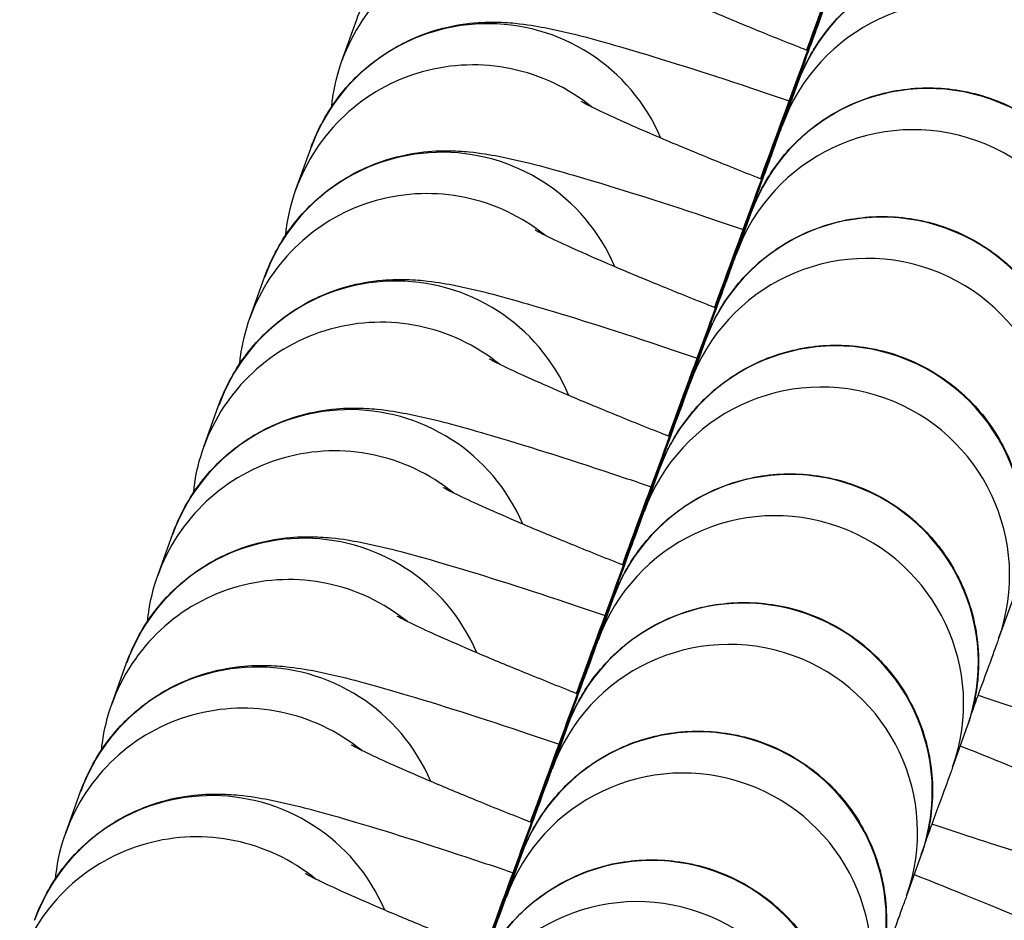
# Model space of a CAD drawing. Units: millimetres. Extents: x -3088 to 2808, y -2785 to 2455.
# Drawn here: x 1057 to 1070, y -1173 to -1162 of the extents above; entities that cross this region are included whole.
import ezdxf

# ---------------------------------------------------------------- set-up
doc = ezdxf.new("R2010")
doc.units = ezdxf.units.MM
doc.header["$LTSCALE"] = 100
doc.layers.add('SW_Toestellen', color=2, linetype='Continuous')

msp = doc.modelspace()

# ---------------------------------------------------------------- linework, layer by layer
at = {"layer": 'SW_Toestellen'}
for p, q in [((1061.107, -1162.052), (1061.303, -1161.504)), ((1067.151, -1162.365), (1066.955, -1162.912)), ((1060.496, -1163.76), (1060.692, -1163.213)), ((1066.54, -1164.074), (1066.344, -1164.621)), ((1059.884, -1165.468), (1060.08, -1164.921)), ((1065.928, -1165.782), (1065.733, -1166.329)), ((1059.273, -1167.177), (1059.469, -1166.629)), ((1065.317, -1167.49), (1065.121, -1168.037)), ((1058.662, -1168.885), (1058.857, -1168.338)), ((1070.025, -1169.175), (1069.829, -1169.722)), ((1064.706, -1169.199), (1064.51, -1169.746)), ((1058.05, -1170.593), (1058.246, -1170.046)), ((1069.413, -1170.883), (1069.218, -1171.431)), ((1064.094, -1170.907), (1063.899, -1171.454)), ((1057.439, -1172.302), (1057.635, -1171.754)), ((1063.483, -1172.615), (1063.287, -1173.162)), ((1068.802, -1172.592), (1068.606, -1173.139))]:
    msp.add_line(p, q, dxfattribs=at)
for centre, major_axis, ratio, start_param, end_param in [((1070.116, -1161.499), (-2.354, 0.842), 0.998722, 3.141593, 6.283185), ((1069.921, -1162.047), (2.354, -0.842), 0.998722, 0, 3.141472), ((1063.461, -1162.894), (-2.354, 0.842), 0.998722, 4.375083, 6.283185), ((1069.505, -1163.208), (-2.354, 0.842), 0.998722, 3.141593, 6.283185), ((1069.309, -1163.755), (2.354, -0.842), 0.998722, 0, 3.141472), ((1063.045, -1164.055), (2.299, 0.977), 0.9999, 0, 2.395324), ((1062.85, -1164.602), (-2.354, 0.842), 0.998722, 4.375083, 6.283185), ((1068.894, -1164.916), (-2.354, 0.842), 0.998722, 3.141593, 6.283185), ((1068.698, -1165.463), (2.354, -0.842), 0.998722, 0, 3.141472), ((1062.434, -1165.763), (2.299, 0.977), 0.9999, 0, 2.395324), ((1062.238, -1166.311), (-2.354, 0.842), 0.998722, 4.375083, 6.283185), ((1068.282, -1166.624), (-2.354, 0.842), 0.998722, 3.141593, 6.283185), ((1068.086, -1167.172), (2.354, -0.842), 0.998722, 0, 3.141472), ((1061.823, -1167.472), (2.299, 0.977), 0.9999, 0, 2.395324), ((1061.627, -1168.019), (-2.354, 0.842), 0.998722, 4.375083, 6.283185), ((1067.671, -1168.333), (-2.354, 0.842), 0.998722, 3.141593, 6.283185), ((1067.475, -1168.88), (2.354, -0.842), 0.998722, 0, 3.141472), ((1061.211, -1169.18), (2.299, 0.977), 0.9999, 0, 2.395324), ((1061.015, -1169.727), (-2.354, 0.842), 0.998722, 4.375083, 6.283185), ((1067.06, -1170.041), (-2.354, 0.842), 0.998722, 3.141593, 6.283185), ((1066.864, -1170.588), (2.354, -0.842), 0.998722, 0, 3.141472), ((1060.6, -1170.888), (2.299, 0.977), 0.9999, 0, 2.395324), ((1060.404, -1171.436), (-2.354, 0.842), 0.998722, 4.375083, 6.283185), ((1066.448, -1171.749), (-2.354, 0.842), 0.998722, 3.141593, 6.283185), ((1066.252, -1172.297), (2.354, -0.842), 0.998722, 0, 3.141472), ((1059.989, -1172.597), (2.299, 0.977), 0.9999, 0, 2.395324), ((1059.793, -1173.144), (-2.354, 0.842), 0.998722, 4.375083, 6.283185), ((1065.837, -1173.458), (-2.354, 0.842), 0.998722, 3.141593, 6.283185), ((1065.641, -1174.005), (2.354, -0.842), 0.998722, 0, 3.141472), ((1059.377, -1174.305), (2.299, 0.977), 0.9999, 0, 2.395324), ((1059.181, -1174.852), (-2.354, 0.842), 0.998722, 4.375083, 6.283185), ((1065.225, -1175.166), (-2.354, 0.842), 0.998722, 3.141593, 6.283185), ((1065.03, -1175.713), (2.354, -0.842), 0.998722, 0, 3.141472)]:
    msp.add_ellipse(centre, major_axis=major_axis, ratio=ratio, start_param=start_param, end_param=end_param, dxfattribs=at)
for points, knots in [([(1067.284, -1161.912), (1067.321, -1161.812), (1067.357, -1161.713), (1067.575, -1161.121), (1067.742, -1160.665), (1068.022, -1159.903), (1068.138, -1159.587), (1068.306, -1159.132), (1068.356, -1158.995), (1068.383, -1158.923), (1068.385, -1158.916), (1068.391, -1158.902), (1068.392, -1158.898), (1068.397, -1158.886), (1068.4, -1158.879), (1068.406, -1158.863), (1068.409, -1158.856), (1068.418, -1158.834), (1068.424, -1158.818), (1068.439, -1158.784), (1068.446, -1158.767), (1068.469, -1158.717), (1068.485, -1158.683), (1068.549, -1158.557), (1068.603, -1158.467), (1068.793, -1158.187), (1068.953, -1158.01), (1069.339, -1157.69), (1069.574, -1157.552), (1070.069, -1157.359), (1070.335, -1157.301), (1070.865, -1157.274), (1071.136, -1157.303), (1071.648, -1157.444), (1071.896, -1157.557), (1072.338, -1157.851), (1072.538, -1158.037), (1072.864, -1158.455), (1072.995, -1158.694), (1073.174, -1159.194), (1073.223, -1159.462), (1073.232, -1159.859), (1073.225, -1159.991), (1073.195, -1160.209), (1073.179, -1160.296), (1073.146, -1160.428), (1073.134, -1160.474), (1073.116, -1160.53), (1073.112, -1160.544), (1073.106, -1160.563), (1073.103, -1160.57), (1073.097, -1160.589), (1073.094, -1160.598), (1073.09, -1160.611), (1073.088, -1160.615), (1073.085, -1160.625), (1073.083, -1160.63), (1073.082, -1160.634)], [1.136074, 1.136074, 1.136074, 1.136074, 1.171682, 1.171682, 1.354979, 1.354979, 1.538338, 1.538338, 1.72194, 1.72194, 1.746339, 1.746339, 1.755497, 1.755497, 1.762015, 1.762015, 1.765599, 1.765599, 1.771404, 1.771404, 1.77709, 1.77709, 1.788305, 1.788305, 1.819503, 1.819503, 1.889892, 1.889892, 1.969691, 1.969691, 2.049344, 2.049344, 2.129003, 2.129003, 2.208662, 2.208662, 2.288321, 2.288321, 2.367981, 2.367981, 2.447639, 2.447639, 2.487076, 2.487076, 2.513635, 2.513635, 2.527819, 2.527819, 2.532284, 2.532284, 2.535136, 2.535136, 2.540941, 2.540941, 2.546625, 2.546625, 2.557343, 2.557343, 2.557343, 2.557343]), ([(1067.279, -1161.91), (1067.283, -1161.899), (1067.286, -1161.889), (1067.495, -1161.322), (1067.693, -1160.78), (1068.049, -1159.809), (1068.211, -1159.367), (1068.479, -1158.637), (1068.588, -1158.339), (1068.738, -1157.929), (1068.79, -1157.787), (1068.79, -1157.787)], [1.8186246, 1.8186246, 1.8186246, 1.8186246, 1.8220774, 1.8220774, 2.0052272, 2.0052272, 2.1883589, 2.1883589, 2.3714183, 2.3714183, 2.5513803, 2.5513803, 2.5513803, 2.5513803]), ([(1066.673, -1163.62), (1066.709, -1163.52), (1066.745, -1163.422), (1066.963, -1162.829), (1067.131, -1162.373), (1067.411, -1161.611), (1067.527, -1161.295), (1067.694, -1160.84), (1067.745, -1160.703), (1067.772, -1160.632), (1067.774, -1160.625), (1067.779, -1160.61), (1067.781, -1160.606), (1067.786, -1160.594), (1067.788, -1160.588), (1067.795, -1160.571), (1067.797, -1160.564), (1067.806, -1160.543), (1067.813, -1160.526), (1067.827, -1160.493), (1067.835, -1160.476), (1067.858, -1160.425), (1067.874, -1160.391), (1067.938, -1160.266), (1067.991, -1160.176), (1068.181, -1159.895), (1068.342, -1159.718), (1068.727, -1159.399), (1068.962, -1159.26), (1069.458, -1159.067), (1069.724, -1159.01), (1070.254, -1158.982), (1070.525, -1159.011), (1071.037, -1159.152), (1071.285, -1159.265), (1071.727, -1159.56), (1071.926, -1159.745), (1072.253, -1160.164), (1072.384, -1160.402), (1072.563, -1160.902), (1072.612, -1161.17), (1072.621, -1161.567), (1072.614, -1161.699), (1072.584, -1161.917), (1072.567, -1162.004), (1072.535, -1162.136), (1072.522, -1162.182), (1072.505, -1162.239), (1072.501, -1162.252), (1072.494, -1162.272), (1072.492, -1162.279), (1072.486, -1162.297), (1072.483, -1162.306), (1072.478, -1162.319), (1072.477, -1162.323), (1072.473, -1162.334), (1072.472, -1162.338), (1072.47, -1162.342)], [1.136074, 1.136074, 1.136074, 1.136074, 1.171682, 1.171682, 1.354979, 1.354979, 1.538338, 1.538338, 1.72194, 1.72194, 1.746339, 1.746339, 1.755497, 1.755497, 1.762015, 1.762015, 1.765599, 1.765599, 1.771404, 1.771404, 1.77709, 1.77709, 1.788305, 1.788305, 1.819503, 1.819503, 1.889892, 1.889892, 1.969691, 1.969691, 2.049344, 2.049344, 2.129003, 2.129003, 2.208662, 2.208662, 2.288321, 2.288321, 2.367981, 2.367981, 2.447639, 2.447639, 2.487076, 2.487076, 2.513635, 2.513635, 2.527819, 2.527819, 2.532284, 2.532284, 2.535136, 2.535136, 2.540941, 2.540941, 2.546625, 2.546625, 2.557343, 2.557343, 2.557343, 2.557343]), ([(1066.667, -1163.618), (1066.671, -1163.608), (1066.675, -1163.597), (1066.883, -1163.03), (1067.082, -1162.489), (1067.438, -1161.517), (1067.6, -1161.075), (1067.868, -1160.345), (1067.977, -1160.048), (1068.127, -1159.637), (1068.178, -1159.496), (1068.178, -1159.496)], [1.8186246, 1.8186246, 1.8186246, 1.8186246, 1.8220774, 1.8220774, 2.0052272, 2.0052272, 2.1883589, 2.1883589, 2.3714183, 2.3714183, 2.5513803, 2.5513803, 2.5513803, 2.5513803]), ([(1061.303, -1161.504), (1061.394, -1161.25), (1061.528, -1161.013), (1061.843, -1160.604), (1062.023, -1160.441), (1062.405, -1160.162), (1062.597, -1160.07), (1062.987, -1159.917), (1063.157, -1159.883), (1063.474, -1159.833), (1063.598, -1159.829), (1063.837, -1159.827), (1063.934, -1159.835), (1064.18, -1159.859), (1064.296, -1159.879), (1064.73, -1159.964), (1065.031, -1160.045), (1065.865, -1160.285), (1066.415, -1160.458), (1067.235, -1160.73), (1067.444, -1160.8), (1067.659, -1160.873)], [3.141593, 3.141593, 3.141593, 3.141593, 3.157874, 3.157874, 3.175725, 3.175725, 3.198872, 3.198872, 3.232108, 3.232108, 3.27595, 3.27595, 3.333929, 3.333929, 3.445311, 3.445311, 3.75947, 3.75947, 4.147265, 4.147265, 4.274302, 4.274302, 4.274302, 4.274302]), ([(1066.061, -1165.329), (1066.098, -1165.229), (1066.134, -1165.13), (1066.352, -1164.537), (1066.519, -1164.081), (1066.799, -1163.319), (1066.916, -1163.003), (1067.083, -1162.549), (1067.134, -1162.411), (1067.16, -1162.34), (1067.163, -1162.333), (1067.168, -1162.319), (1067.17, -1162.314), (1067.174, -1162.302), (1067.177, -1162.296), (1067.183, -1162.28), (1067.186, -1162.273), (1067.195, -1162.251), (1067.202, -1162.234), (1067.216, -1162.201), (1067.224, -1162.184), (1067.247, -1162.133), (1067.263, -1162.1), (1067.327, -1161.974), (1067.38, -1161.884), (1067.57, -1161.604), (1067.731, -1161.426), (1068.116, -1161.107), (1068.351, -1160.968), (1068.846, -1160.775), (1069.112, -1160.718), (1069.643, -1160.69), (1069.913, -1160.72), (1070.426, -1160.86), (1070.673, -1160.973), (1071.115, -1161.268), (1071.315, -1161.453), (1071.642, -1161.872), (1071.773, -1162.111), (1071.951, -1162.611), (1072.001, -1162.879), (1072.01, -1163.275), (1072.002, -1163.407), (1071.973, -1163.625), (1071.956, -1163.713), (1071.924, -1163.844), (1071.911, -1163.89), (1071.894, -1163.947), (1071.889, -1163.96), (1071.883, -1163.98), (1071.881, -1163.987), (1071.874, -1164.006), (1071.871, -1164.015), (1071.867, -1164.027), (1071.865, -1164.031), (1071.862, -1164.042), (1071.86, -1164.046), (1071.859, -1164.05)], [1.136074, 1.136074, 1.136074, 1.136074, 1.171682, 1.171682, 1.354979, 1.354979, 1.538338, 1.538338, 1.72194, 1.72194, 1.746339, 1.746339, 1.755497, 1.755497, 1.762015, 1.762015, 1.765599, 1.765599, 1.771404, 1.771404, 1.77709, 1.77709, 1.788305, 1.788305, 1.819503, 1.819503, 1.889892, 1.889892, 1.969691, 1.969691, 2.049344, 2.049344, 2.129003, 2.129003, 2.208662, 2.208662, 2.288321, 2.288321, 2.367981, 2.367981, 2.447639, 2.447639, 2.487076, 2.487076, 2.513635, 2.513635, 2.527819, 2.527819, 2.532284, 2.532284, 2.535136, 2.535136, 2.540941, 2.540941, 2.546625, 2.546625, 2.557343, 2.557343, 2.557343, 2.557343]), ([(1067.292, -1161.915), (1067.254, -1161.9), (1067.217, -1161.885), (1067.063, -1161.824), (1066.95, -1161.779), (1066.726, -1161.689), (1066.617, -1161.644), (1066.406, -1161.558), (1066.304, -1161.515), (1066.108, -1161.434), (1066.015, -1161.394), (1065.587, -1161.212), (1065.309, -1161.087), (1065.049, -1160.962), (1064.99, -1160.933), (1064.92, -1160.897), (1064.901, -1160.886), (1064.898, -1160.884), (1064.898, -1160.884), (1064.898, -1160.884)], [2.0313306, 2.0313306, 2.0313306, 2.0313306, 2.0556774, 2.0556774, 2.1319517, 2.1319517, 2.2093433, 2.2093433, 2.2868733, 2.2868733, 2.3635082, 2.3635082, 2.6547997, 2.6547997, 2.7695758, 2.7695758, 2.8551634, 2.8551634, 2.8625318, 2.8625318, 2.8625318, 2.8625318]), ([(1066.056, -1165.327), (1066.06, -1165.316), (1066.064, -1165.306), (1066.272, -1164.738), (1066.47, -1164.197), (1066.827, -1163.226), (1066.989, -1162.784), (1067.256, -1162.054), (1067.365, -1161.756), (1067.515, -1161.345), (1067.567, -1161.204), (1067.567, -1161.204)], [1.8186246, 1.8186246, 1.8186246, 1.8186246, 1.8220774, 1.8220774, 2.0052272, 2.0052272, 2.1883589, 2.1883589, 2.3714183, 2.3714183, 2.5513803, 2.5513803, 2.5513803, 2.5513803]), ([(1060.692, -1163.213), (1060.783, -1162.959), (1060.917, -1162.721), (1061.231, -1162.312), (1061.412, -1162.149), (1061.794, -1161.87), (1061.986, -1161.779), (1062.376, -1161.625), (1062.546, -1161.592), (1062.862, -1161.541), (1062.987, -1161.537), (1063.225, -1161.535), (1063.322, -1161.543), (1063.569, -1161.567), (1063.684, -1161.588), (1064.119, -1161.672), (1064.419, -1161.753), (1065.254, -1161.994), (1065.803, -1162.166), (1066.623, -1162.438), (1066.833, -1162.508), (1067.048, -1162.581)], [3.141593, 3.141593, 3.141593, 3.141593, 3.157874, 3.157874, 3.175725, 3.175725, 3.198872, 3.198872, 3.232108, 3.232108, 3.27595, 3.27595, 3.333929, 3.333929, 3.445311, 3.445311, 3.75947, 3.75947, 4.147265, 4.147265, 4.274302, 4.274302, 4.274302, 4.274302]), ([(1060.972, -1162.658), (1060.975, -1162.627), (1060.978, -1162.595), (1061.005, -1162.394), (1061.047, -1162.22), (1061.107, -1162.052)], [3.12878671, 3.12878671, 3.12878671, 3.12878671, 3.13081457, 3.13081457, 3.14159265, 3.14159265, 3.14159265, 3.14159265]), ([(1065.45, -1167.037), (1065.487, -1166.937), (1065.523, -1166.838), (1065.741, -1166.245), (1065.908, -1165.79), (1066.188, -1165.028), (1066.304, -1164.712), (1066.472, -1164.257), (1066.522, -1164.119), (1066.549, -1164.048), (1066.551, -1164.041), (1066.557, -1164.027), (1066.558, -1164.023), (1066.563, -1164.011), (1066.566, -1164.004), (1066.572, -1163.988), (1066.575, -1163.981), (1066.583, -1163.959), (1066.59, -1163.943), (1066.605, -1163.909), (1066.612, -1163.892), (1066.635, -1163.842), (1066.651, -1163.808), (1066.715, -1163.682), (1066.768, -1163.592), (1066.958, -1163.312), (1067.119, -1163.135), (1067.505, -1162.815), (1067.74, -1162.677), (1068.235, -1162.484), (1068.501, -1162.426), (1069.031, -1162.399), (1069.302, -1162.428), (1069.814, -1162.569), (1070.062, -1162.682), (1070.504, -1162.976), (1070.703, -1163.162), (1071.03, -1163.58), (1071.161, -1163.819), (1071.34, -1164.319), (1071.389, -1164.587), (1071.398, -1164.984), (1071.391, -1165.116), (1071.361, -1165.334), (1071.345, -1165.421), (1071.312, -1165.552), (1071.3, -1165.599), (1071.282, -1165.655), (1071.278, -1165.669), (1071.272, -1165.688), (1071.269, -1165.695), (1071.263, -1165.714), (1071.26, -1165.723), (1071.256, -1165.735), (1071.254, -1165.74), (1071.25, -1165.75), (1071.249, -1165.754), (1071.247, -1165.758)], [1.136074, 1.136074, 1.136074, 1.136074, 1.171682, 1.171682, 1.354979, 1.354979, 1.538338, 1.538338, 1.72194, 1.72194, 1.746339, 1.746339, 1.755497, 1.755497, 1.762015, 1.762015, 1.765599, 1.765599, 1.771404, 1.771404, 1.77709, 1.77709, 1.788305, 1.788305, 1.819503, 1.819503, 1.889892, 1.889892, 1.969691, 1.969691, 2.049344, 2.049344, 2.129003, 2.129003, 2.208662, 2.208662, 2.288321, 2.288321, 2.367981, 2.367981, 2.447639, 2.447639, 2.487076, 2.487076, 2.513635, 2.513635, 2.527819, 2.527819, 2.532284, 2.532284, 2.535136, 2.535136, 2.540941, 2.540941, 2.546625, 2.546625, 2.557343, 2.557343, 2.557343, 2.557343]), ([(1066.681, -1163.624), (1066.643, -1163.609), (1066.606, -1163.594), (1066.452, -1163.533), (1066.338, -1163.487), (1066.115, -1163.397), (1066.006, -1163.353), (1065.794, -1163.266), (1065.692, -1163.224), (1065.497, -1163.142), (1065.403, -1163.103), (1064.976, -1162.921), (1064.698, -1162.796), (1064.438, -1162.671), (1064.378, -1162.641), (1064.309, -1162.605), (1064.29, -1162.594), (1064.287, -1162.593), (1064.287, -1162.592), (1064.287, -1162.592)], [2.0313306, 2.0313306, 2.0313306, 2.0313306, 2.0556774, 2.0556774, 2.1319517, 2.1319517, 2.2093433, 2.2093433, 2.2868733, 2.2868733, 2.3635082, 2.3635082, 2.6547997, 2.6547997, 2.7695758, 2.7695758, 2.8551634, 2.8551634, 2.8625318, 2.8625318, 2.8625318, 2.8625318]), ([(1065.445, -1167.035), (1065.448, -1167.024), (1065.452, -1167.014), (1065.66, -1166.447), (1065.859, -1165.905), (1066.215, -1164.934), (1066.377, -1164.492), (1066.645, -1163.762), (1066.754, -1163.464), (1066.904, -1163.053), (1066.955, -1162.912), (1066.955, -1162.912)], [1.8186246, 1.8186246, 1.8186246, 1.8186246, 1.8220774, 1.8220774, 2.0052272, 2.0052272, 2.1883589, 2.1883589, 2.3714183, 2.3714183, 2.5513803, 2.5513803, 2.5513803, 2.5513803]), ([(1060.08, -1164.921), (1060.171, -1164.667), (1060.305, -1164.429), (1060.62, -1164.02), (1060.8, -1163.857), (1061.182, -1163.578), (1061.374, -1163.487), (1061.765, -1163.334), (1061.935, -1163.3), (1062.251, -1163.249), (1062.375, -1163.245), (1062.614, -1163.244), (1062.711, -1163.251), (1062.957, -1163.275), (1063.073, -1163.296), (1063.507, -1163.38), (1063.808, -1163.461), (1064.643, -1163.702), (1065.192, -1163.875), (1066.012, -1164.146), (1066.221, -1164.217), (1066.436, -1164.29)], [3.141593, 3.141593, 3.141593, 3.141593, 3.157874, 3.157874, 3.175725, 3.175725, 3.198872, 3.198872, 3.232108, 3.232108, 3.27595, 3.27595, 3.333929, 3.333929, 3.445311, 3.445311, 3.75947, 3.75947, 4.147265, 4.147265, 4.274302, 4.274302, 4.274302, 4.274302]), ([(1060.36, -1164.366), (1060.363, -1164.335), (1060.367, -1164.303), (1060.394, -1164.103), (1060.436, -1163.928), (1060.496, -1163.76)], [3.12878671, 3.12878671, 3.12878671, 3.12878671, 3.13081457, 3.13081457, 3.14159265, 3.14159265, 3.14159265, 3.14159265]), ([(1064.838, -1168.745), (1064.875, -1168.645), (1064.911, -1168.547), (1065.129, -1167.954), (1065.297, -1167.498), (1065.577, -1166.736), (1065.693, -1166.42), (1065.86, -1165.965), (1065.911, -1165.828), (1065.937, -1165.756), (1065.94, -1165.75), (1065.945, -1165.735), (1065.947, -1165.731), (1065.952, -1165.719), (1065.954, -1165.713), (1065.961, -1165.696), (1065.963, -1165.689), (1065.972, -1165.668), (1065.979, -1165.651), (1065.993, -1165.618), (1066.001, -1165.6), (1066.024, -1165.55), (1066.04, -1165.516), (1066.104, -1165.391), (1066.157, -1165.301), (1066.347, -1165.02), (1066.508, -1164.843), (1066.893, -1164.523), (1067.128, -1164.385), (1067.624, -1164.192), (1067.89, -1164.135), (1068.42, -1164.107), (1068.691, -1164.136), (1069.203, -1164.277), (1069.451, -1164.39), (1069.892, -1164.685), (1070.092, -1164.87), (1070.419, -1165.289), (1070.55, -1165.527), (1070.729, -1166.027), (1070.778, -1166.295), (1070.787, -1166.692), (1070.78, -1166.824), (1070.75, -1167.042), (1070.733, -1167.129), (1070.701, -1167.261), (1070.688, -1167.307), (1070.671, -1167.364), (1070.667, -1167.377), (1070.66, -1167.397), (1070.658, -1167.404), (1070.652, -1167.422), (1070.649, -1167.431), (1070.644, -1167.444), (1070.643, -1167.448), (1070.639, -1167.458), (1070.638, -1167.463), (1070.636, -1167.467)], [1.136074, 1.136074, 1.136074, 1.136074, 1.171682, 1.171682, 1.354979, 1.354979, 1.538338, 1.538338, 1.72194, 1.72194, 1.746339, 1.746339, 1.755497, 1.755497, 1.762015, 1.762015, 1.765599, 1.765599, 1.771404, 1.771404, 1.77709, 1.77709, 1.788305, 1.788305, 1.819503, 1.819503, 1.889892, 1.889892, 1.969691, 1.969691, 2.049344, 2.049344, 2.129003, 2.129003, 2.208662, 2.208662, 2.288321, 2.288321, 2.367981, 2.367981, 2.447639, 2.447639, 2.487076, 2.487076, 2.513635, 2.513635, 2.527819, 2.527819, 2.532284, 2.532284, 2.535136, 2.535136, 2.540941, 2.540941, 2.546625, 2.546625, 2.557343, 2.557343, 2.557343, 2.557343]), ([(1066.069, -1165.332), (1066.032, -1165.317), (1065.994, -1165.302), (1065.841, -1165.241), (1065.727, -1165.195), (1065.504, -1165.105), (1065.395, -1165.061), (1065.183, -1164.974), (1065.081, -1164.932), (1064.885, -1164.85), (1064.792, -1164.811), (1064.365, -1164.629), (1064.087, -1164.504), (1063.826, -1164.379), (1063.767, -1164.349), (1063.698, -1164.313), (1063.679, -1164.303), (1063.676, -1164.301), (1063.675, -1164.301), (1063.675, -1164.301)], [2.0313306, 2.0313306, 2.0313306, 2.0313306, 2.0556774, 2.0556774, 2.1319517, 2.1319517, 2.2093433, 2.2093433, 2.2868733, 2.2868733, 2.3635082, 2.3635082, 2.6547997, 2.6547997, 2.7695758, 2.7695758, 2.8551634, 2.8551634, 2.8625318, 2.8625318, 2.8625318, 2.8625318]), ([(1064.833, -1168.743), (1064.837, -1168.733), (1064.841, -1168.722), (1065.049, -1168.155), (1065.248, -1167.614), (1065.604, -1166.642), (1065.766, -1166.2), (1066.033, -1165.47), (1066.142, -1165.173), (1066.293, -1164.762), (1066.344, -1164.621), (1066.344, -1164.621)], [1.8186246, 1.8186246, 1.8186246, 1.8186246, 1.8220774, 1.8220774, 2.0052272, 2.0052272, 2.1883589, 2.1883589, 2.3714183, 2.3714183, 2.5513803, 2.5513803, 2.5513803, 2.5513803]), ([(1059.469, -1166.629), (1059.56, -1166.375), (1059.694, -1166.137), (1060.009, -1165.729), (1060.189, -1165.566), (1060.571, -1165.287), (1060.763, -1165.195), (1061.153, -1165.042), (1061.323, -1165.008), (1061.64, -1164.958), (1061.764, -1164.954), (1062.003, -1164.952), (1062.1, -1164.96), (1062.346, -1164.984), (1062.462, -1165.004), (1062.896, -1165.089), (1063.196, -1165.17), (1064.031, -1165.41), (1064.581, -1165.583), (1065.401, -1165.855), (1065.61, -1165.925), (1065.825, -1165.998)], [3.141593, 3.141593, 3.141593, 3.141593, 3.157874, 3.157874, 3.175725, 3.175725, 3.198872, 3.198872, 3.232108, 3.232108, 3.27595, 3.27595, 3.333929, 3.333929, 3.445311, 3.445311, 3.75947, 3.75947, 4.147265, 4.147265, 4.274302, 4.274302, 4.274302, 4.274302]), ([(1059.749, -1166.075), (1059.752, -1166.043), (1059.756, -1166.012), (1059.783, -1165.811), (1059.824, -1165.637), (1059.884, -1165.468)], [3.12878671, 3.12878671, 3.12878671, 3.12878671, 3.13081457, 3.13081457, 3.14159265, 3.14159265, 3.14159265, 3.14159265]), ([(1064.227, -1170.454), (1064.264, -1170.354), (1064.3, -1170.255), (1064.518, -1169.662), (1064.685, -1169.206), (1064.965, -1168.444), (1065.081, -1168.128), (1065.249, -1167.674), (1065.3, -1167.536), (1065.326, -1167.465), (1065.329, -1167.458), (1065.334, -1167.444), (1065.336, -1167.439), (1065.34, -1167.427), (1065.343, -1167.421), (1065.349, -1167.405), (1065.352, -1167.398), (1065.361, -1167.376), (1065.368, -1167.359), (1065.382, -1167.326), (1065.389, -1167.309), (1065.412, -1167.258), (1065.429, -1167.225), (1065.493, -1167.099), (1065.546, -1167.009), (1065.736, -1166.729), (1065.897, -1166.551), (1066.282, -1166.232), (1066.517, -1166.093), (1067.012, -1165.9), (1067.278, -1165.843), (1067.809, -1165.815), (1068.079, -1165.845), (1068.591, -1165.985), (1068.839, -1166.098), (1069.281, -1166.393), (1069.481, -1166.578), (1069.807, -1166.997), (1069.939, -1167.235), (1070.117, -1167.736), (1070.167, -1168.003), (1070.176, -1168.4), (1070.168, -1168.532), (1070.139, -1168.75), (1070.122, -1168.838), (1070.09, -1168.969), (1070.077, -1169.015), (1070.059, -1169.072), (1070.055, -1169.085), (1070.049, -1169.105), (1070.047, -1169.112), (1070.04, -1169.131), (1070.037, -1169.14), (1070.033, -1169.152), (1070.031, -1169.156), (1070.028, -1169.167), (1070.026, -1169.171), (1070.025, -1169.175)], [1.136074, 1.136074, 1.136074, 1.136074, 1.171682, 1.171682, 1.354979, 1.354979, 1.538338, 1.538338, 1.72194, 1.72194, 1.746339, 1.746339, 1.755497, 1.755497, 1.762015, 1.762015, 1.765599, 1.765599, 1.771404, 1.771404, 1.77709, 1.77709, 1.788305, 1.788305, 1.819503, 1.819503, 1.889892, 1.889892, 1.969691, 1.969691, 2.049344, 2.049344, 2.129003, 2.129003, 2.208662, 2.208662, 2.288321, 2.288321, 2.367981, 2.367981, 2.447639, 2.447639, 2.487076, 2.487076, 2.513635, 2.513635, 2.527819, 2.527819, 2.532284, 2.532284, 2.535136, 2.535136, 2.540941, 2.540941, 2.546625, 2.546625, 2.557343, 2.557343, 2.557343, 2.557343]), ([(1065.458, -1167.04), (1065.42, -1167.025), (1065.383, -1167.01), (1065.229, -1166.949), (1065.115, -1166.904), (1064.892, -1166.814), (1064.783, -1166.769), (1064.572, -1166.683), (1064.469, -1166.64), (1064.274, -1166.559), (1064.181, -1166.519), (1063.753, -1166.337), (1063.475, -1166.212), (1063.215, -1166.087), (1063.156, -1166.058), (1063.086, -1166.022), (1063.067, -1166.011), (1063.064, -1166.009), (1063.064, -1166.009), (1063.064, -1166.009)], [2.0313306, 2.0313306, 2.0313306, 2.0313306, 2.0556774, 2.0556774, 2.1319517, 2.1319517, 2.2093433, 2.2093433, 2.2868733, 2.2868733, 2.3635082, 2.3635082, 2.6547997, 2.6547997, 2.7695758, 2.7695758, 2.8551634, 2.8551634, 2.8625318, 2.8625318, 2.8625318, 2.8625318]), ([(1064.222, -1170.452), (1064.226, -1170.441), (1064.23, -1170.43), (1064.438, -1169.863), (1064.636, -1169.322), (1064.993, -1168.351), (1065.155, -1167.909), (1065.422, -1167.178), (1065.531, -1166.881), (1065.681, -1166.47), (1065.733, -1166.329), (1065.733, -1166.329)], [1.8186246, 1.8186246, 1.8186246, 1.8186246, 1.8220774, 1.8220774, 2.0052272, 2.0052272, 2.1883589, 2.1883589, 2.3714183, 2.3714183, 2.5513803, 2.5513803, 2.5513803, 2.5513803]), ([(1058.857, -1168.338), (1058.948, -1168.083), (1059.083, -1167.846), (1059.397, -1167.437), (1059.578, -1167.274), (1059.96, -1166.995), (1060.152, -1166.904), (1060.542, -1166.75), (1060.712, -1166.716), (1061.028, -1166.666), (1061.153, -1166.662), (1061.391, -1166.66), (1061.488, -1166.668), (1061.735, -1166.692), (1061.85, -1166.713), (1062.285, -1166.797), (1062.585, -1166.878), (1063.42, -1167.119), (1063.969, -1167.291), (1064.789, -1167.563), (1064.999, -1167.633), (1065.214, -1167.706)], [3.141593, 3.141593, 3.141593, 3.141593, 3.157874, 3.157874, 3.175725, 3.175725, 3.198872, 3.198872, 3.232108, 3.232108, 3.27595, 3.27595, 3.333929, 3.333929, 3.445311, 3.445311, 3.75947, 3.75947, 4.147265, 4.147265, 4.274302, 4.274302, 4.274302, 4.274302]), ([(1059.138, -1167.783), (1059.141, -1167.752), (1059.144, -1167.72), (1059.171, -1167.519), (1059.213, -1167.345), (1059.273, -1167.177)], [3.12878671, 3.12878671, 3.12878671, 3.12878671, 3.13081457, 3.13081457, 3.14159265, 3.14159265, 3.14159265, 3.14159265]), ([(1063.616, -1172.162), (1063.652, -1172.062), (1063.689, -1171.963), (1063.906, -1171.37), (1064.074, -1170.915), (1064.354, -1170.152), (1064.47, -1169.837), (1064.637, -1169.382), (1064.688, -1169.244), (1064.715, -1169.173), (1064.717, -1169.166), (1064.723, -1169.152), (1064.724, -1169.148), (1064.729, -1169.136), (1064.731, -1169.129), (1064.738, -1169.113), (1064.741, -1169.106), (1064.749, -1169.084), (1064.756, -1169.068), (1064.771, -1169.034), (1064.778, -1169.017), (1064.801, -1168.967), (1064.817, -1168.933), (1064.881, -1168.807), (1064.934, -1168.717), (1065.124, -1168.437), (1065.285, -1168.26), (1065.671, -1167.94), (1065.906, -1167.802), (1066.401, -1167.609), (1066.667, -1167.551), (1067.197, -1167.524), (1067.468, -1167.553), (1067.98, -1167.694), (1068.228, -1167.807), (1068.67, -1168.101), (1068.869, -1168.287), (1069.196, -1168.705), (1069.327, -1168.944), (1069.506, -1169.444), (1069.555, -1169.712), (1069.564, -1170.109), (1069.557, -1170.241), (1069.527, -1170.459), (1069.511, -1170.546), (1069.478, -1170.677), (1069.465, -1170.724), (1069.448, -1170.78), (1069.444, -1170.794), (1069.438, -1170.813), (1069.435, -1170.82), (1069.429, -1170.839), (1069.426, -1170.848), (1069.421, -1170.86), (1069.42, -1170.865), (1069.416, -1170.875), (1069.415, -1170.879), (1069.413, -1170.883)], [1.136074, 1.136074, 1.136074, 1.136074, 1.171682, 1.171682, 1.354979, 1.354979, 1.538338, 1.538338, 1.72194, 1.72194, 1.746339, 1.746339, 1.755497, 1.755497, 1.762015, 1.762015, 1.765599, 1.765599, 1.771404, 1.771404, 1.77709, 1.77709, 1.788305, 1.788305, 1.819503, 1.819503, 1.889892, 1.889892, 1.969691, 1.969691, 2.049344, 2.049344, 2.129003, 2.129003, 2.208662, 2.208662, 2.288321, 2.288321, 2.367981, 2.367981, 2.447639, 2.447639, 2.487076, 2.487076, 2.513635, 2.513635, 2.527819, 2.527819, 2.532284, 2.532284, 2.535136, 2.535136, 2.540941, 2.540941, 2.546625, 2.546625, 2.557343, 2.557343, 2.557343, 2.557343]), ([(1064.847, -1168.748), (1064.809, -1168.734), (1064.771, -1168.719), (1064.618, -1168.658), (1064.504, -1168.612), (1064.281, -1168.522), (1064.172, -1168.478), (1063.96, -1168.391), (1063.858, -1168.349), (1063.663, -1168.267), (1063.569, -1168.228), (1063.142, -1168.045), (1062.864, -1167.92), (1062.603, -1167.796), (1062.544, -1167.766), (1062.475, -1167.73), (1062.456, -1167.719), (1062.453, -1167.717), (1062.453, -1167.717), (1062.453, -1167.717)], [2.0313306, 2.0313306, 2.0313306, 2.0313306, 2.0556774, 2.0556774, 2.1319517, 2.1319517, 2.2093433, 2.2093433, 2.2868733, 2.2868733, 2.3635082, 2.3635082, 2.6547997, 2.6547997, 2.7695758, 2.7695758, 2.8551634, 2.8551634, 2.8625318, 2.8625318, 2.8625318, 2.8625318]), ([(1063.611, -1172.16), (1063.614, -1172.149), (1063.618, -1172.139), (1063.826, -1171.572), (1064.025, -1171.03), (1064.381, -1170.059), (1064.543, -1169.617), (1064.811, -1168.887), (1064.92, -1168.589), (1065.07, -1168.178), (1065.121, -1168.037), (1065.121, -1168.037)], [1.8186246, 1.8186246, 1.8186246, 1.8186246, 1.8220774, 1.8220774, 2.0052272, 2.0052272, 2.1883589, 2.1883589, 2.3714183, 2.3714183, 2.5513803, 2.5513803, 2.5513803, 2.5513803]), ([(1058.246, -1170.046), (1058.337, -1169.792), (1058.471, -1169.554), (1058.786, -1169.145), (1058.966, -1168.982), (1059.348, -1168.703), (1059.54, -1168.612), (1059.931, -1168.459), (1060.1, -1168.425), (1060.417, -1168.374), (1060.541, -1168.37), (1060.78, -1168.369), (1060.877, -1168.376), (1061.123, -1168.4), (1061.239, -1168.421), (1061.673, -1168.505), (1061.974, -1168.586), (1062.808, -1168.827), (1063.358, -1169), (1064.178, -1169.271), (1064.387, -1169.342), (1064.602, -1169.415)], [3.141593, 3.141593, 3.141593, 3.141593, 3.157874, 3.157874, 3.175725, 3.175725, 3.198872, 3.198872, 3.232108, 3.232108, 3.27595, 3.27595, 3.333929, 3.333929, 3.445311, 3.445311, 3.75947, 3.75947, 4.147265, 4.147265, 4.274302, 4.274302, 4.274302, 4.274302]), ([(1058.526, -1169.491), (1058.529, -1169.46), (1058.533, -1169.428), (1058.56, -1169.228), (1058.601, -1169.053), (1058.662, -1168.885)], [3.12878671, 3.12878671, 3.12878671, 3.12878671, 3.13081457, 3.13081457, 3.14159265, 3.14159265, 3.14159265, 3.14159265]), ([(1063.004, -1173.87), (1063.041, -1173.77), (1063.077, -1173.672), (1063.295, -1173.079), (1063.462, -1172.623), (1063.743, -1171.861), (1063.859, -1171.545), (1064.026, -1171.09), (1064.077, -1170.953), (1064.103, -1170.881), (1064.106, -1170.875), (1064.111, -1170.86), (1064.113, -1170.856), (1064.118, -1170.844), (1064.12, -1170.838), (1064.126, -1170.821), (1064.129, -1170.814), (1064.138, -1170.793), (1064.145, -1170.776), (1064.159, -1170.742), (1064.167, -1170.725), (1064.19, -1170.675), (1064.206, -1170.641), (1064.27, -1170.515), (1064.323, -1170.425), (1064.513, -1170.145), (1064.674, -1169.968), (1065.059, -1169.648), (1065.294, -1169.51), (1065.789, -1169.317), (1066.056, -1169.26), (1066.586, -1169.232), (1066.857, -1169.261), (1067.369, -1169.402), (1067.617, -1169.515), (1068.058, -1169.81), (1068.258, -1169.995), (1068.585, -1170.413), (1068.716, -1170.652), (1068.894, -1171.152), (1068.944, -1171.42), (1068.953, -1171.817), (1068.946, -1171.949), (1068.916, -1172.167), (1068.899, -1172.254), (1068.867, -1172.386), (1068.854, -1172.432), (1068.837, -1172.489), (1068.832, -1172.502), (1068.826, -1172.521), (1068.824, -1172.529), (1068.818, -1172.547), (1068.814, -1172.556), (1068.81, -1172.569), (1068.809, -1172.573), (1068.805, -1172.583), (1068.803, -1172.588), (1068.802, -1172.592)], [1.136074, 1.136074, 1.136074, 1.136074, 1.171682, 1.171682, 1.354979, 1.354979, 1.538338, 1.538338, 1.72194, 1.72194, 1.746339, 1.746339, 1.755497, 1.755497, 1.762015, 1.762015, 1.765599, 1.765599, 1.771404, 1.771404, 1.77709, 1.77709, 1.788305, 1.788305, 1.819503, 1.819503, 1.889892, 1.889892, 1.969691, 1.969691, 2.049344, 2.049344, 2.129003, 2.129003, 2.208662, 2.208662, 2.288321, 2.288321, 2.367981, 2.367981, 2.447639, 2.447639, 2.487076, 2.487076, 2.513635, 2.513635, 2.527819, 2.527819, 2.532284, 2.532284, 2.535136, 2.535136, 2.540941, 2.540941, 2.546625, 2.546625, 2.557343, 2.557343, 2.557343, 2.557343]), ([(1064.235, -1170.457), (1064.198, -1170.442), (1064.16, -1170.427), (1064.006, -1170.366), (1063.893, -1170.32), (1063.67, -1170.23), (1063.56, -1170.186), (1063.349, -1170.099), (1063.247, -1170.057), (1063.051, -1169.975), (1062.958, -1169.936), (1062.531, -1169.754), (1062.252, -1169.629), (1061.992, -1169.504), (1061.933, -1169.474), (1061.864, -1169.438), (1061.845, -1169.428), (1061.841, -1169.426), (1061.841, -1169.426), (1061.841, -1169.426)], [2.0313306, 2.0313306, 2.0313306, 2.0313306, 2.0556774, 2.0556774, 2.1319517, 2.1319517, 2.2093433, 2.2093433, 2.2868733, 2.2868733, 2.3635082, 2.3635082, 2.6547997, 2.6547997, 2.7695758, 2.7695758, 2.8551634, 2.8551634, 2.8625318, 2.8625318, 2.8625318, 2.8625318]), ([(1062.999, -1173.868), (1063.003, -1173.858), (1063.007, -1173.847), (1063.215, -1173.28), (1063.414, -1172.738), (1063.77, -1171.767), (1063.932, -1171.325), (1064.199, -1170.595), (1064.308, -1170.298), (1064.459, -1169.887), (1064.51, -1169.746), (1064.51, -1169.746)], [1.8186246, 1.8186246, 1.8186246, 1.8186246, 1.8220774, 1.8220774, 2.0052272, 2.0052272, 2.1883589, 2.1883589, 2.3714183, 2.3714183, 2.5513803, 2.5513803, 2.5513803, 2.5513803]), ([(1069.829, -1169.722), (1069.814, -1169.765), (1069.798, -1169.807), (1069.727, -1170.003), (1069.669, -1170.161), (1069.558, -1170.465), (1069.517, -1170.576), (1069.472, -1170.698)], [0, 0, 0, 0, 0.1133302, 0.1133302, 0.2518826, 0.2518826, 0.3195191, 0.3195191, 0.3195191, 0.3195191]), ([(1057.635, -1171.754), (1057.726, -1171.5), (1057.86, -1171.262), (1058.175, -1170.854), (1058.355, -1170.69), (1058.737, -1170.412), (1058.929, -1170.32), (1059.319, -1170.167), (1059.489, -1170.133), (1059.806, -1170.083), (1059.93, -1170.079), (1060.169, -1170.077), (1060.265, -1170.085), (1060.512, -1170.109), (1060.627, -1170.129), (1061.062, -1170.214), (1061.362, -1170.295), (1062.197, -1170.535), (1062.746, -1170.708), (1063.567, -1170.98), (1063.776, -1171.05), (1063.991, -1171.123)], [3.141593, 3.141593, 3.141593, 3.141593, 3.157874, 3.157874, 3.175725, 3.175725, 3.198872, 3.198872, 3.232108, 3.232108, 3.27595, 3.27595, 3.333929, 3.333929, 3.445311, 3.445311, 3.75947, 3.75947, 4.147265, 4.147265, 4.274302, 4.274302, 4.274302, 4.274302]), ([(1072.016, -1171.227), (1072.016, -1171.227), (1072.016, -1171.227), (1072.015, -1171.227), (1071.985, -1171.222), (1071.86, -1171.192), (1071.735, -1171.16), (1071.359, -1171.055), (1071.076, -1170.97), (1070.396, -1170.756), (1069.991, -1170.623), (1069.554, -1170.475)], [0.2798799, 0.2798799, 0.2798799, 0.2798799, 0.2802655, 0.2802655, 0.3889775, 0.3889775, 0.5699465, 0.5699465, 0.8264232, 0.8264232, 1.1045838, 1.1045838, 1.1045838, 1.1045838]), ([(1057.915, -1171.2), (1057.918, -1171.168), (1057.921, -1171.137), (1057.949, -1170.936), (1057.99, -1170.762), (1058.05, -1170.593)], [3.12878671, 3.12878671, 3.12878671, 3.12878671, 3.13081457, 3.13081457, 3.14159265, 3.14159265, 3.14159265, 3.14159265]), ([(1062.393, -1175.579), (1062.43, -1175.478), (1062.466, -1175.38), (1062.684, -1174.787), (1062.851, -1174.331), (1063.131, -1173.569), (1063.247, -1173.253), (1063.415, -1172.799), (1063.465, -1172.661), (1063.492, -1172.59), (1063.495, -1172.583), (1063.5, -1172.569), (1063.502, -1172.564), (1063.506, -1172.552), (1063.509, -1172.546), (1063.515, -1172.53), (1063.518, -1172.523), (1063.527, -1172.501), (1063.534, -1172.484), (1063.548, -1172.451), (1063.555, -1172.434), (1063.578, -1172.383), (1063.595, -1172.349), (1063.659, -1172.224), (1063.712, -1172.134), (1063.902, -1171.854), (1064.063, -1171.676), (1064.448, -1171.357), (1064.683, -1171.218), (1065.178, -1171.025), (1065.444, -1170.968), (1065.975, -1170.94), (1066.245, -1170.97), (1066.757, -1171.11), (1067.005, -1171.223), (1067.447, -1171.518), (1067.647, -1171.703), (1067.973, -1172.122), (1068.105, -1172.36), (1068.283, -1172.861), (1068.333, -1173.128), (1068.342, -1173.525), (1068.334, -1173.657), (1068.305, -1173.875), (1068.288, -1173.963), (1068.256, -1174.094), (1068.243, -1174.14), (1068.225, -1174.197), (1068.221, -1174.21), (1068.215, -1174.23), (1068.212, -1174.237), (1068.206, -1174.256), (1068.203, -1174.264), (1068.199, -1174.277), (1068.197, -1174.281), (1068.194, -1174.292), (1068.192, -1174.296), (1068.191, -1174.3)], [1.136074, 1.136074, 1.136074, 1.136074, 1.171682, 1.171682, 1.354979, 1.354979, 1.538338, 1.538338, 1.72194, 1.72194, 1.746339, 1.746339, 1.755497, 1.755497, 1.762015, 1.762015, 1.765599, 1.765599, 1.771404, 1.771404, 1.77709, 1.77709, 1.788305, 1.788305, 1.819503, 1.819503, 1.889892, 1.889892, 1.969691, 1.969691, 2.049344, 2.049344, 2.129003, 2.129003, 2.208662, 2.208662, 2.288321, 2.288321, 2.367981, 2.367981, 2.447639, 2.447639, 2.487076, 2.487076, 2.513635, 2.513635, 2.527819, 2.527819, 2.532284, 2.532284, 2.535136, 2.535136, 2.540941, 2.540941, 2.546625, 2.546625, 2.557343, 2.557343, 2.557343, 2.557343]), ([(1063.624, -1172.165), (1063.586, -1172.15), (1063.549, -1172.135), (1063.395, -1172.074), (1063.281, -1172.029), (1063.058, -1171.939), (1062.949, -1171.894), (1062.738, -1171.808), (1062.635, -1171.765), (1062.44, -1171.684), (1062.347, -1171.644), (1061.919, -1171.462), (1061.641, -1171.337), (1061.381, -1171.212), (1061.322, -1171.183), (1061.252, -1171.146), (1061.233, -1171.136), (1061.23, -1171.134), (1061.23, -1171.134), (1061.23, -1171.134)], [2.0313306, 2.0313306, 2.0313306, 2.0313306, 2.0556774, 2.0556774, 2.1319517, 2.1319517, 2.2093433, 2.2093433, 2.2868733, 2.2868733, 2.3635082, 2.3635082, 2.6547997, 2.6547997, 2.7695758, 2.7695758, 2.8551634, 2.8551634, 2.8625318, 2.8625318, 2.8625318, 2.8625318]), ([(1069.319, -1171.147), (1069.838, -1171.351), (1070.319, -1171.547), (1071.217, -1171.926), (1071.617, -1172.103), (1072.178, -1172.375), (1072.363, -1172.467), (1072.706, -1172.682), (1072.82, -1172.751), (1073.11, -1173.005), (1073.239, -1173.117), (1073.542, -1173.538), (1073.706, -1173.784), (1073.884, -1174.479), (1073.924, -1174.812), (1073.851, -1175.35), (1073.81, -1175.525), (1073.75, -1175.693)], [5.155716, 5.155716, 5.155716, 5.155716, 5.468499, 5.468499, 5.816196, 5.816196, 6.049691, 6.049691, 6.152438, 6.152438, 6.209075, 6.209075, 6.248869, 6.248869, 6.272407, 6.272407, 6.283185, 6.283185, 6.283185, 6.283185]), ([(1062.388, -1175.576), (1062.392, -1175.566), (1062.396, -1175.555), (1062.604, -1174.988), (1062.802, -1174.447), (1063.158, -1173.476), (1063.32, -1173.034), (1063.588, -1172.303), (1063.697, -1172.006), (1063.847, -1171.595), (1063.899, -1171.454), (1063.899, -1171.454)], [1.8186246, 1.8186246, 1.8186246, 1.8186246, 1.8220774, 1.8220774, 2.0052272, 2.0052272, 2.1883589, 2.1883589, 2.3714183, 2.3714183, 2.5513803, 2.5513803, 2.5513803, 2.5513803]), ([(1069.218, -1171.431), (1069.202, -1171.473), (1069.187, -1171.516), (1069.115, -1171.711), (1069.057, -1171.87), (1068.946, -1172.173), (1068.905, -1172.285), (1068.861, -1172.406)], [0, 0, 0, 0, 0.1133302, 0.1133302, 0.2518826, 0.2518826, 0.3195191, 0.3195191, 0.3195191, 0.3195191]), ([(1057.023, -1173.463), (1057.114, -1173.208), (1057.248, -1172.971), (1057.563, -1172.562), (1057.744, -1172.399), (1058.126, -1172.12), (1058.318, -1172.029), (1058.708, -1171.875), (1058.878, -1171.841), (1059.194, -1171.791), (1059.319, -1171.787), (1059.557, -1171.785), (1059.654, -1171.793), (1059.9, -1171.817), (1060.016, -1171.838), (1060.451, -1171.922), (1060.751, -1172.003), (1061.586, -1172.244), (1062.135, -1172.416), (1062.955, -1172.688), (1063.165, -1172.758), (1063.38, -1172.831)], [3.141593, 3.141593, 3.141593, 3.141593, 3.157874, 3.157874, 3.175725, 3.175725, 3.198872, 3.198872, 3.232108, 3.232108, 3.27595, 3.27595, 3.333929, 3.333929, 3.445311, 3.445311, 3.75947, 3.75947, 4.147265, 4.147265, 4.274302, 4.274302, 4.274302, 4.274302]), ([(1071.404, -1172.936), (1071.404, -1172.936), (1071.404, -1172.936), (1071.404, -1172.936), (1071.374, -1172.93), (1071.249, -1172.901), (1071.124, -1172.869), (1070.747, -1172.763), (1070.464, -1172.679), (1069.785, -1172.464), (1069.38, -1172.332), (1068.942, -1172.184)], [0.2798799, 0.2798799, 0.2798799, 0.2798799, 0.2802655, 0.2802655, 0.3889775, 0.3889775, 0.5699465, 0.5699465, 0.8264232, 0.8264232, 1.1045838, 1.1045838, 1.1045838, 1.1045838]), ([(1057.303, -1172.908), (1057.306, -1172.877), (1057.31, -1172.845), (1057.337, -1172.644), (1057.379, -1172.47), (1057.439, -1172.302)], [3.12878671, 3.12878671, 3.12878671, 3.12878671, 3.13081457, 3.13081457, 3.14159265, 3.14159265, 3.14159265, 3.14159265]), ([(1061.782, -1177.287), (1061.818, -1177.187), (1061.855, -1177.088), (1062.072, -1176.495), (1062.24, -1176.04), (1062.52, -1175.277), (1062.636, -1174.962), (1062.803, -1174.507), (1062.854, -1174.369), (1062.881, -1174.298), (1062.883, -1174.291), (1062.889, -1174.277), (1062.89, -1174.273), (1062.895, -1174.261), (1062.897, -1174.254), (1062.904, -1174.238), (1062.907, -1174.231), (1062.915, -1174.209), (1062.922, -1174.192), (1062.936, -1174.159), (1062.944, -1174.142), (1062.967, -1174.091), (1062.983, -1174.058), (1063.047, -1173.932), (1063.1, -1173.842), (1063.29, -1173.562), (1063.451, -1173.385), (1063.836, -1173.065), (1064.072, -1172.927), (1064.567, -1172.733), (1064.833, -1172.676), (1065.363, -1172.649), (1065.634, -1172.678), (1066.146, -1172.819), (1066.394, -1172.932), (1066.836, -1173.226), (1067.035, -1173.411), (1067.362, -1173.83), (1067.493, -1174.069), (1067.672, -1174.569), (1067.721, -1174.837), (1067.73, -1175.234), (1067.723, -1175.366), (1067.693, -1175.584), (1067.677, -1175.671), (1067.644, -1175.802), (1067.631, -1175.849), (1067.614, -1175.905), (1067.61, -1175.919), (1067.603, -1175.938), (1067.601, -1175.945), (1067.595, -1175.964), (1067.592, -1175.973), (1067.587, -1175.985), (1067.586, -1175.99), (1067.582, -1176), (1067.581, -1176.004), (1067.579, -1176.008)], [1.136074, 1.136074, 1.136074, 1.136074, 1.171682, 1.171682, 1.354979, 1.354979, 1.538338, 1.538338, 1.72194, 1.72194, 1.746339, 1.746339, 1.755497, 1.755497, 1.762015, 1.762015, 1.765599, 1.765599, 1.771404, 1.771404, 1.77709, 1.77709, 1.788305, 1.788305, 1.819503, 1.819503, 1.889892, 1.889892, 1.969691, 1.969691, 2.049344, 2.049344, 2.129003, 2.129003, 2.208662, 2.208662, 2.288321, 2.288321, 2.367981, 2.367981, 2.447639, 2.447639, 2.487076, 2.487076, 2.513635, 2.513635, 2.527819, 2.527819, 2.532284, 2.532284, 2.535136, 2.535136, 2.540941, 2.540941, 2.546625, 2.546625, 2.557343, 2.557343, 2.557343, 2.557343]), ([(1063.013, -1173.873), (1062.975, -1173.859), (1062.937, -1173.844), (1062.784, -1173.783), (1062.67, -1173.737), (1062.447, -1173.647), (1062.338, -1173.603), (1062.126, -1173.516), (1062.024, -1173.474), (1061.829, -1173.392), (1061.735, -1173.353), (1061.308, -1173.17), (1061.03, -1173.045), (1060.769, -1172.921), (1060.71, -1172.891), (1060.641, -1172.855), (1060.622, -1172.844), (1060.619, -1172.842), (1060.619, -1172.842), (1060.619, -1172.842)], [2.0313306, 2.0313306, 2.0313306, 2.0313306, 2.0556774, 2.0556774, 2.1319517, 2.1319517, 2.2093433, 2.2093433, 2.2868733, 2.2868733, 2.3635082, 2.3635082, 2.6547997, 2.6547997, 2.7695758, 2.7695758, 2.8551634, 2.8551634, 2.8625318, 2.8625318, 2.8625318, 2.8625318]), ([(1068.708, -1172.855), (1069.227, -1173.06), (1069.708, -1173.255), (1070.606, -1173.634), (1071.006, -1173.811), (1071.567, -1174.084), (1071.752, -1174.175), (1072.095, -1174.391), (1072.208, -1174.46), (1072.498, -1174.713), (1072.628, -1174.825), (1072.931, -1175.247), (1073.095, -1175.492), (1073.273, -1176.187), (1073.312, -1176.521), (1073.24, -1177.059), (1073.198, -1177.233), (1073.138, -1177.401)], [5.155716, 5.155716, 5.155716, 5.155716, 5.468499, 5.468499, 5.816196, 5.816196, 6.049691, 6.049691, 6.152438, 6.152438, 6.209075, 6.209075, 6.248869, 6.248869, 6.272407, 6.272407, 6.283185, 6.283185, 6.283185, 6.283185]), ([(1061.776, -1177.285), (1061.78, -1177.274), (1061.784, -1177.264), (1061.992, -1176.697), (1062.191, -1176.155), (1062.547, -1175.184), (1062.709, -1174.742), (1062.977, -1174.012), (1063.086, -1173.714), (1063.236, -1173.303), (1063.287, -1173.162), (1063.287, -1173.162)], [1.8186246, 1.8186246, 1.8186246, 1.8186246, 1.8220774, 1.8220774, 2.0052272, 2.0052272, 2.1883589, 2.1883589, 2.3714183, 2.3714183, 2.5513803, 2.5513803, 2.5513803, 2.5513803]), ([(1068.606, -1173.139), (1068.591, -1173.181), (1068.575, -1173.224), (1068.504, -1173.419), (1068.446, -1173.578), (1068.335, -1173.882), (1068.294, -1173.993), (1068.249, -1174.115)], [0, 0, 0, 0, 0.1133302, 0.1133302, 0.2518826, 0.2518826, 0.3195191, 0.3195191, 0.3195191, 0.3195191])]:
    msp.add_open_spline(points, degree=3, knots=knots, dxfattribs=at)

doc.saveas('drawing.dxf')
